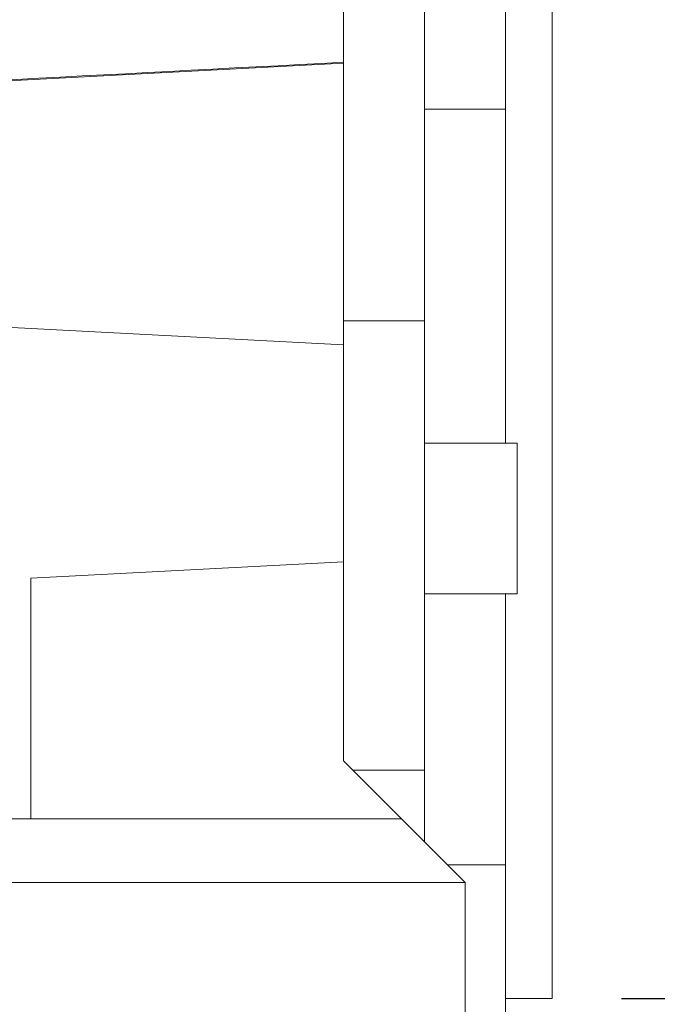
# Model space of a CAD drawing. Units: inches. Extents: x 0 to 612, y 178 to 614.
# Drawn here: x 190 to 208, y 320 to 349 of the extents above; entities that cross this region are included whole.
import ezdxf

# ---------------------------------------------------------------- set-up
doc = ezdxf.new("R2010")
doc.units = ezdxf.units.IN
doc.header["$MEASUREMENT"] = 0

# ---------------------------------------------------------------- blocks, each defined once
blk = doc.blocks.new('block 107')
at = {"lineweight": 0}
blk.add_lwpolyline([(201.568, 331.808), (204.275, 331.808)], dxfattribs=at)
blk = doc.blocks.new('block 108')
at = {"lineweight": 0}
blk.add_lwpolyline([(204.275, 336.206), (201.568, 336.206)], dxfattribs=at)
blk = doc.blocks.new('block 111')
at = {"lineweight": 0}
blk.add_lwpolyline([(203.937, 320), (205.29, 320)], dxfattribs=at)
blk = doc.blocks.new('block 186')
at = {"lineweight": 0}
blk.add_lwpolyline([(202.752, 323.384), (202.752, 302.238)], dxfattribs=at)
blk = doc.blocks.new('block 188')
at = {"lineweight": 0}
blk.add_lwpolyline([(150.311, 323.384), (202.752, 323.384)], dxfattribs=at)
blk = doc.blocks.new('block 192')
at = {"lineweight": 0}
blk.add_lwpolyline([(174.163, 325.244), (190.078, 325.244)], dxfattribs=at)
blk = doc.blocks.new('block 193')
at = {"lineweight": 0}
blk.add_lwpolyline([(200.892, 325.244), (190.078, 325.244)], dxfattribs=at)
blk = doc.blocks.new('block 195')
at = {"lineweight": 0}
blk.add_lwpolyline([(202.752, 323.384), (200.892, 325.244)], dxfattribs=at)
blk = doc.blocks.new('block 199')
at = {"lineweight": 0}
blk.add_lwpolyline([(199.2, 347.316), (199.2, 353.584)], dxfattribs=at)
blk = doc.blocks.new('block 200')
at = {"lineweight": 0}
blk.add_open_spline([(199.2, 347.316), (192.418, 346.96), (185.642, 346.604), (178.872, 346.248)], degree=3, dxfattribs=at)
blk = doc.blocks.new('block 214')
at = {"lineweight": 0}
blk.add_lwpolyline([(178.9, 346.221), (199.2, 347.285)], dxfattribs=at)
blk = doc.blocks.new('block 216')
at = {"lineweight": 0}
blk.add_lwpolyline([(199.2, 347.285), (199.2, 347.316)], dxfattribs=at)
blk = doc.blocks.new('block 248')
at = {"lineweight": 0}
blk.add_lwpolyline([(199.2, 339.067), (178.9, 340.131)], dxfattribs=at)
blk = doc.blocks.new('block 249')
at = {"lineweight": 0}
blk.add_lwpolyline([(190.078, 325.244), (190.078, 332.259)], dxfattribs=at)
blk = doc.blocks.new('block 254')
at = {"lineweight": 0}
blk.add_lwpolyline([(190.078, 332.259), (199.2, 332.736)], dxfattribs=at)
blk = doc.blocks.new('block 256')
at = {"lineweight": 0}
blk.add_lwpolyline([(199.2, 332.736), (199.2, 339.067)], dxfattribs=at)
blk = doc.blocks.new('block 265')
at = {"lineweight": 0}
blk.add_lwpolyline([(199.2, 347.285), (199.2, 339.067)], dxfattribs=at)
blk = doc.blocks.new('block 267')
at = {"lineweight": 0}
blk.add_lwpolyline([(199.2, 332.736), (199.2, 326.937)], dxfattribs=at)
blk = doc.blocks.new('block 268')
at = {"lineweight": 0}
blk.add_lwpolyline([(199.2, 326.937), (200.892, 325.244)], dxfattribs=at)
blk = doc.blocks.new('block 271')
at = {"lineweight": 0}
blk.add_lwpolyline([(199.2, 339.77), (201.568, 339.77)], dxfattribs=at)
blk = doc.blocks.new('block 273')
at = {"lineweight": 0}
blk.add_lwpolyline([(201.568, 339.77), (201.568, 361.131)], dxfattribs=at)
blk = doc.blocks.new('block 276')
at = {"lineweight": 0}
blk.add_lwpolyline([(199.474, 326.662), (201.568, 326.662)], dxfattribs=at)
blk = doc.blocks.new('block 277')
at = {"lineweight": 0}
blk.add_lwpolyline([(201.568, 326.662), (201.568, 339.77)], dxfattribs=at)
blk = doc.blocks.new('block 283')
at = {"lineweight": 0}
blk.add_lwpolyline([(201.568, 345.947), (203.937, 345.947)], dxfattribs=at)
blk = doc.blocks.new('block 285')
at = {"lineweight": 0}
blk.add_lwpolyline([(203.937, 354.953), (203.937, 345.947)], dxfattribs=at)
blk = doc.blocks.new('block 306')
at = {"lineweight": 0}
blk.add_lwpolyline([(202.236, 323.9), (203.937, 323.9)], dxfattribs=at)
blk = doc.blocks.new('block 307')
at = {"lineweight": 0}
blk.add_lwpolyline([(203.937, 345.947), (203.937, 336.206)], dxfattribs=at)
blk = doc.blocks.new('block 308')
at = {"lineweight": 0}
blk.add_lwpolyline([(203.937, 331.808), (203.937, 323.9)], dxfattribs=at)
blk = doc.blocks.new('block 314')
at = {"lineweight": 0}
blk.add_lwpolyline([(204.275, 335.562), (204.275, 331.808)], dxfattribs=at)
blk = doc.blocks.new('block 315')
at = {"lineweight": 0}
blk.add_lwpolyline([(204.275, 336.206), (204.275, 335.562)], dxfattribs=at)
blk = doc.blocks.new('block 321')
at = {"lineweight": 0}
blk.add_lwpolyline([(201.568, 324.568), (201.568, 326.662)], dxfattribs=at)
blk = doc.blocks.new('block 331')
at = {"lineweight": 0}
blk.add_lwpolyline([(203.937, 323.9), (203.937, 317.531)], dxfattribs=at)
blk = doc.blocks.new('block 333')
at = {"lineweight": 0}
blk.add_lwpolyline([(205.29, 320), (205.29, 350.45)], dxfattribs=at)
blk = doc.blocks.new('block 1081')
at = {"color": 3, "lineweight": 25, "true_color": 0x00ff00}
blk.add_lwpolyline([(207.32, 320), (241.368, 320)], dxfattribs=at)
blk = doc.blocks.new('block 1087')
at = {"lineweight": 0}
blk.add_lwpolyline([(205.29, 320), (205.29, 320)], dxfattribs=at)
blk = doc.blocks.new('block 1079')
for name in ['block 1087', 'block 1081']:
    blk.add_blockref(name, (0, 0))

msp = doc.modelspace()

# ---------------------------------------------------------------- block references
for name in ['block 1079', 'block 273', 'block 285', 'block 199', 'block 333', 'block 200', 'block 214', 'block 216', 'block 265', 'block 283', 'block 307', 'block 248', 'block 271', 'block 277', 'block 256', 'block 108', 'block 315', 'block 314', 'block 254', 'block 267', 'block 249', 'block 107', 'block 308', 'block 268', 'block 276', 'block 321', 'block 192', 'block 193', 'block 195', 'block 306', 'block 331', 'block 188', 'block 186', 'block 111']:
    msp.add_blockref(name, (0, 0))

doc.saveas('drawing.dxf')
